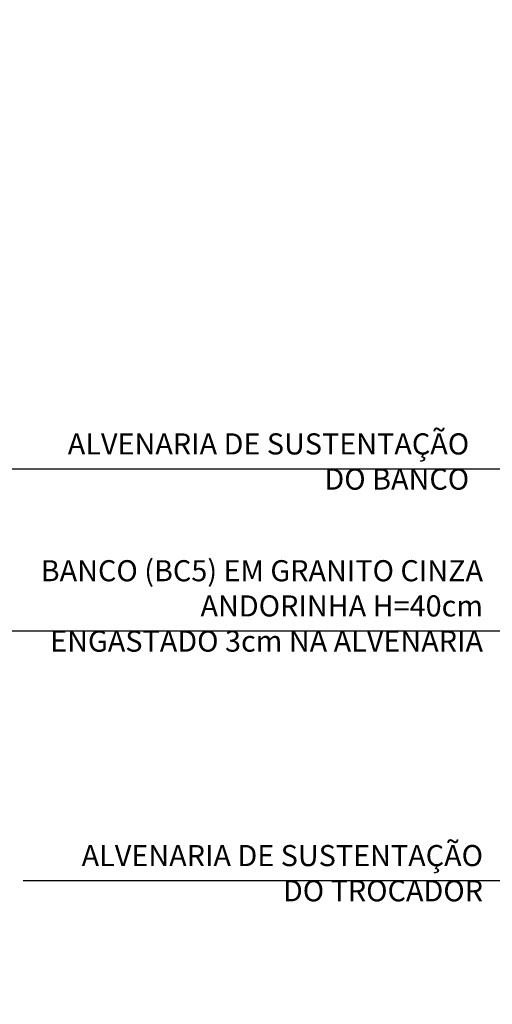
# Model space of a CAD drawing. Extents: x 13 to 1786, y -380 to 1023.
# Drawn here: x 99 to 99, y -360 to -358 of the extents above; entities that cross this region are included whole.
import ezdxf

# ---------------------------------------------------------------- set-up
doc = ezdxf.new("R2010")
doc.units = 0
doc.header["$LTSCALE"] = 0.2
doc.layers.get('0').update_dxf_attribs({"color": 6, "linetype": 'CONTINUOUS'})
doc.layers.get('DEFPOINTS').update_dxf_attribs({"linetype": 'CONTINUOUS'})
for name, color, linetype in [('02', 1, 'CONTINUOUS'), ('ARQ-SMB-1_025', 1, 'CONTINUOUS'), ('ARQ-TXT-1_025', 2, 'CONTINUOUS')]:
    doc.layers.add(name, color=color, linetype=linetype)
doc.styles.add('ESC-50-A20', font='arial.ttf', dxfattribs={"height": 0.1})
doc.styles.add('FNDE Text Cota 0075', font='verdana.ttf', dxfattribs={"height": 0.12})
doc.styles.add('FNDE Texto Cota 0025', font='verdana.ttf', dxfattribs={"height": 0.04})
doc.dimstyles.new('FNDE 1-0025', dxfattribs={"dimscale": 5, "dimtxt": 0.04, "dimasz": 0.01, "dimexe": 0.15, "dimexo": 0.15, "dimgap": 0.005, "dimtad": 1, "dimzin": 1, "dimdsep": 46, "dimtxsty": 'FNDE Texto Cota 0025', "dimblk": 'tic', "dimcen": 0.015, "dimdle": 0.15, "dimse1": 1, "dimse2": 1, "dimclrd": 251, "dimclre": 251, "dimclrt": 256, "dimaunit": 1, "dimadec": 3, "dimazin": 0, "dimtfac": 1, "dimtix": 1, "dimtmove": 2, "dimatfit": 3, "dimfxl": 0.15, "dimtvp": 1, "dimtolj": 1, "dimtzin": 0, "dimarcsym": 0})
doc.dimstyles.new('FNDE 1-075', dxfattribs={"dimscale": 2.5, "dimtxt": 0.12, "dimasz": 0.05, "dimexe": 0.15, "dimexo": 0.15, "dimgap": 0.05, "dimtad": 1, "dimzin": 4, "dimdsep": 46, "dimtxsty": 'FNDE Text Cota 0075', "dimblk": 'tic', "dimcen": 0.15, "dimdle": 0.15, "dimse1": 1, "dimse2": 1, "dimclrd": 251, "dimclre": 251, "dimclrt": 256, "dimaunit": 1, "dimadec": 3, "dimazin": 0, "dimtfac": 1, "dimtix": 1, "dimtmove": 2, "dimatfit": 3, "dimldrblk": 'tic', "dimfxl": 0.15, "dimtvp": 1, "dimtolj": 1, "dimtzin": 0, "dimarcsym": 0})

# ---------------------------------------------------------------- blocks, each defined once
blk = doc.blocks.new('tic')
at = {"color": 251}
for p, q in [((0, -1), (0, 1)), ((-1, 0), (1, 0))]:
    blk.add_line(p, q, dxfattribs=at)
blk.add_line((-0.6, -0.6), (0.6, 0.6))
blk = doc.blocks.new('*D1210')
at = {"layer": '02', "color": 251, "lineweight": -2, "transparency": 16777216}
blk.add_line((18.2242, -351.7552), (18.2242, -364.3052), dxfattribs=at)
at = {"layer": 'DEFPOINTS', "color": 0, "transparency": 16777216}
for p in [(18.2242, -351.6302), (18.2242, -364.4302), (1776.4916, -364.4302)]:
    blk.add_point(p, dxfattribs=at)
at = {"layer": '02', "color": 251, "lineweight": -2, "transparency": 16777216, "xscale": 0.125, "yscale": 0.125, "zscale": 0.125}
for p, rotation in [((18.2242, -351.6302), 90), ((18.2242, -364.4302), 270)]:
    blk.add_blockref('tic', p, dxfattribs=dict(at, rotation=rotation))
at = {"layer": '02', "transparency": 16777216, "insert": (18.0365, -358.0302), "char_height": 0.12, "attachment_point": 5, "rotation": 90, "style": 'FNDE Text Cota 0075'}
blk.add_mtext('\\A1;12.80', dxfattribs=at)

msp = doc.modelspace()

# ---------------------------------------------------------------- texts
at = {"layer": 'ARQ-TXT-1_025', "char_height": 0.04, "width": 0.998964, "attachment_point": 9, "style": 'ESC-50-A20'}
for s, insert in [('ALVENARIA DE SUSTENTAÇÃO\\PDO BANCO', (99.3695, -359.3995)), ('BANCO (BC5) EM GRANITO CINZA ANDORINHA H=40cm\\PENGASTADO 3cm NA ALVENARIA ', (99.3957, -359.7064)), ('ALVENARIA DE SUSTENTAÇÃO\\PDO TROCADOR', (99.3957, -360.1793))]:
    msp.add_mtext(s, dxfattribs=dict(at, insert=insert))

# ---------------------------------------------------------------- dimensions: what is measured, and where the dimension line sits
at = {"layer": '02'}
dim = msp.add_linear_dim(base=(18.2242, -364.4302), p1=(18.2242, -351.6302), p2=(1776.4916, -364.4302), angle=90, dimstyle='FNDE 1-075', dxfattribs=at)
dim.commit()
dim.dimension.update_dxf_attribs({"geometry": '*D1210', "text_midpoint": (18.0365, -358.0302)})

# ---------------------------------------------------------------- leaders
at = {"layer": 'ARQ-SMB-1_025', "ltscale": 10}
for points in [[(100.1039, -359.3479), (98.4987, -359.3479)], [(100.0131, -359.6548), (98.4057, -359.6548)], [(100.1301, -360.1277), (98.5249, -360.1277)]]:
    msp.add_leader(points, dimstyle='FNDE 1-0025', override={"dimlfac": 100, "dimclrd": 252, "dimclre": 252}, dxfattribs=at)

doc.saveas('drawing.dxf')
